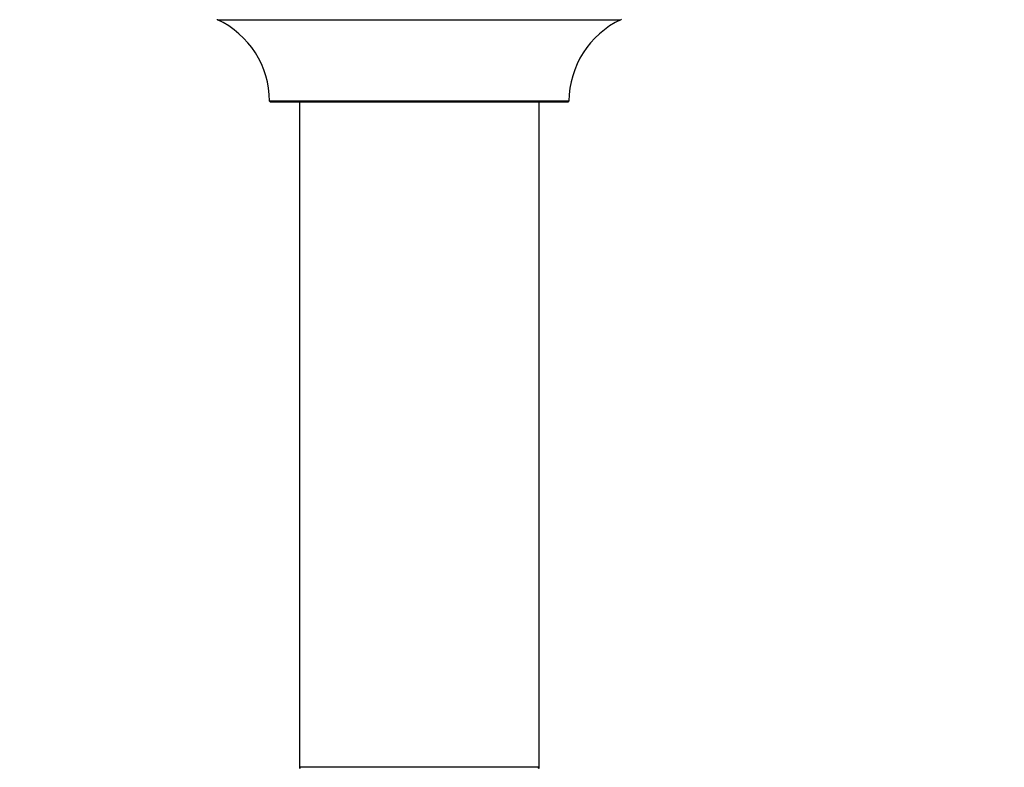
# Model space of a CAD drawing. Units: millimetres. Extents: x 0 to 1465, y 0 to 2027.
# Drawn here: x 472 to 603, y 865 to 965 of the extents above; entities that cross this region are included whole.
import ezdxf
from ezdxf import colors
from ezdxf.entities.mleader import LeaderData, LeaderLine
from ezdxf.math import Vec2, Vec3

# ---------------------------------------------------------------- set-up
doc = ezdxf.new("R2010")
doc.units = ezdxf.units.MM
doc.layers.add('DV5_Défaut', color=7, linetype='Continuous')
doc.layers.add('Défaut', color=7, linetype='Continuous')

# ---------------------------------------------------------------- blocks, each defined once
blk = doc.blocks.new('_DOT')
at = {"color": 0}
blk.add_line((0, 0), (-1, 0), dxfattribs=at)
at = {"color": 0, "const_width": 0.333}
blk.add_lwpolyline([(-0.1665, 0, 1), (0.1665, 0, 1)], format="xyb", close=True, dxfattribs=at)
blk = doc.blocks.new('SE4')
at = {"layer": 'DV5_Défaut', "color": 7, "linetype": 'Continuous'}
for p, q in [((497.98, 964.84), (551.86, 964.84)), ((544.92, 953.97), (504.92, 953.97)), ((505.02, 953.87), (544.82, 953.87)), ((508.92, 953.87), (508.92, 864.97)), ((540.92, 864.97), (540.92, 953.87)), ((540.92, 864.97), (508.92, 864.97)), ((508.92, 864.97), (508.92, 864.82)), ((540.92, 864.82), (540.92, 864.97))]:
    blk.add_line(p, q, dxfattribs=at)
for centre, radius, start, end in [((498.02, 964.93), 0.1, 180, 245.0733), ((492.92, 953.96), 12, 0.042, 65.0733), ((556.92, 953.96), 12, 114.9267, 179.958), ((551.82, 964.93), 0.1, 294.9267, 0), ((505.02, 953.97), 0.1, 180.042, 270), ((544.82, 953.97), 0.1, 270, 359.958), ((509.02, 864.97), 0.1, 180, 270), ((540.82, 864.97), 0.1, 270, 0)]:
    blk.add_arc(centre, radius, start, end, dxfattribs=at)

msp = doc.modelspace()

# ---------------------------------------------------------------- block references
at = {"layer": 'Défaut'}
msp.add_blockref('SE4', (0, 0), dxfattribs=at)

# ---------------------------------------------------------------- leaders
at = {"layer": 'Défaut', "color": 7, "linetype": 'Continuous'}
ml = msp.add_multileader_mtext('Standard', dxfattribs=at)
ml.set_content('{\\pxsm0.9;\\fSolid Edge ISO|b1||i0||c0|p34;\\W1.;06/05/2019\\P}', color=256)
ml.set_leader_properties()
ml.set_arrow_properties(name='DOT')
ml.build(insert=Vec2(0, 0))
ml.multileader.update_dxf_attribs({"leader_type": 0, "dogleg_length": 0, "arrow_head_size": 12})
ctx = ml.context
ctx.base_point, ctx.char_height, ctx.arrow_head_size, ctx.landing_gap_size = Vec3(1117.26, 2019.93), 12, 12, 4.2
notes = []
notes.append((ctx, [(0, (0, 0, 0), (0, 0), (1, 0), 1, [])]))
ctx.mtext.insert = Vec3(1119.26, 2026.05)
for ctx, leaders in notes:
    for number, flags, end, landing, length, lines in leaders:
        leader = LeaderData()
        leader.index, (leader.has_last_leader_line, leader.has_dogleg_vector, leader.attachment_direction) = number, flags
        leader.last_leader_point, leader.dogleg_vector, leader.dogleg_length = Vec3(end), Vec3(landing), length
        for number, points, colour, breaks in lines:
            line = LeaderLine()
            line.index, line.vertices, line.color, line.breaks = number, Vec3.list(points), colors.encode_raw_color(colour), breaks
            leader.lines.append(line)
        ctx.leaders.append(leader)

doc.saveas('drawing.dxf')
